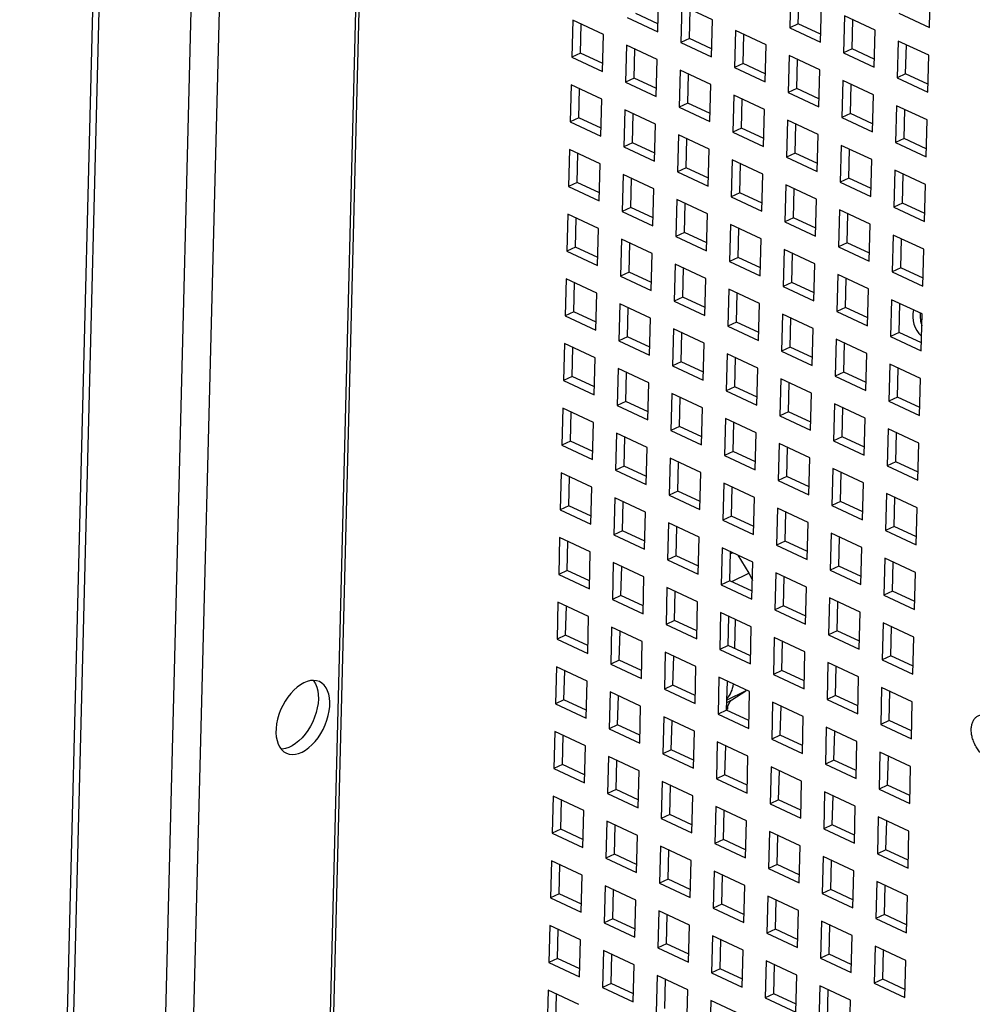
# Model space of a CAD drawing. Units: inches. Extents: x 0.3 to 21.8, y 0.2 to 16.9.
# Drawn here: x 1.6 to 2.2, y 4.4 to 5.1 of the extents above; entities that cross this region are included whole.
import ezdxf

# ---------------------------------------------------------------- set-up
doc = ezdxf.new("R2010")
doc.units = ezdxf.units.IN
doc.header["$MEASUREMENT"] = 0

msp = doc.modelspace()

# ---------------------------------------------------------------- linework, layer by layer
at = {"color": 7, "linetype": 'Continuous', "lineweight": 25}
for p, q in [((1.67604, 6.10463), (1.60113, 3.15286)), ((1.68032, 6.09977), (1.6054, 3.148)), ((1.66743, 3.1191), (1.74234, 6.07087)), ((1.85513, 6.02567), (1.78272, 3.17246)), ((2.03493, 5.08924), (2.03556, 5.11435)), ((2.12528, 5.11702), (2.12465, 5.09191)), ((2.13048, 5.09476), (2.13098, 5.11437)), ((2.21958, 5.09215), (2.22021, 5.11727)), ((2.0512, 5.10707), (2.05056, 5.08195)), ((2.07205, 5.09735), (2.0512, 5.10707)), ((2.14549, 5.0822), (2.14613, 5.10731)), ((2.03507, 5.09475), (2.01992, 5.10181)), ((2.0564, 5.08481), (2.0569, 5.10441)), ((2.16177, 5.10003), (2.16113, 5.07491)), ((2.18261, 5.09031), (2.16177, 5.10003)), ((2.19873, 5.10187), (2.21958, 5.09215)), ((1.97712, 5.09711), (1.97648, 5.072)), ((1.99797, 5.0874), (1.97712, 5.09711)), ((1.98232, 5.07485), (1.98282, 5.09446)), ((2.01408, 5.09895), (2.03493, 5.08924)), ((2.07141, 5.07224), (2.07205, 5.09735)), ((2.13048, 5.09476), (2.12465, 5.09191)), ((2.14563, 5.08771), (2.13048, 5.09476)), ((2.16697, 5.07777), (2.16747, 5.09737)), ((1.99733, 5.06228), (1.99797, 5.0874)), ((2.08768, 5.09007), (2.08705, 5.06495)), ((2.10853, 5.08036), (2.08768, 5.09007)), ((2.09289, 5.06781), (2.09338, 5.08742)), ((2.12465, 5.09191), (2.14549, 5.0822)), ((2.18198, 5.0652), (2.18261, 5.09031)), ((2.0136, 5.08011), (2.01296, 5.055)), ((2.03445, 5.0704), (2.0136, 5.08011)), ((2.0564, 5.08481), (2.05056, 5.08195)), ((2.05056, 5.08195), (2.07141, 5.07224)), ((2.07155, 5.07775), (2.0564, 5.08481)), ((2.10789, 5.05524), (2.10853, 5.08036)), ((2.19825, 5.08303), (2.19761, 5.05791)), ((2.2191, 5.07332), (2.19825, 5.08303)), ((2.20345, 5.06077), (2.20395, 5.08037)), ((1.98232, 5.07485), (1.97648, 5.072)), ((1.99747, 5.06779), (1.98232, 5.07485)), ((2.0188, 5.05785), (2.0193, 5.07746)), ((2.12417, 5.07307), (2.12353, 5.04796)), ((2.14502, 5.06336), (2.12417, 5.07307)), ((2.16697, 5.07777), (2.16113, 5.07491)), ((2.16113, 5.07491), (2.18198, 5.0652)), ((2.18212, 5.07071), (2.16697, 5.07777)), ((2.21846, 5.0482), (2.2191, 5.07332)), ((1.97648, 5.072), (1.99733, 5.06228)), ((2.03381, 5.04528), (2.03445, 5.0704)), ((2.09289, 5.06781), (2.08705, 5.06495)), ((2.10803, 5.06075), (2.09289, 5.06781)), ((2.12937, 5.05081), (2.12987, 5.07042)), ((2.05008, 5.06312), (2.04945, 5.038)), ((2.07093, 5.0534), (2.05008, 5.06312)), ((2.05529, 5.04086), (2.05578, 5.06046)), ((2.08705, 5.06495), (2.10789, 5.05524)), ((2.14438, 5.03824), (2.14502, 5.06336)), ((2.20345, 5.06077), (2.19761, 5.05791)), ((2.2186, 5.05371), (2.20345, 5.06077)), ((1.976, 5.05316), (1.97536, 5.02804)), ((1.99685, 5.04345), (1.976, 5.05316)), ((2.0188, 5.05785), (2.01296, 5.055)), ((2.01296, 5.055), (2.03381, 5.04528)), ((2.03395, 5.0508), (2.0188, 5.05785)), ((2.0703, 5.02829), (2.07093, 5.0534)), ((2.16065, 5.05608), (2.16001, 5.03096)), ((2.1815, 5.04636), (2.16065, 5.05608)), ((2.16585, 5.03382), (2.16635, 5.05342)), ((2.19761, 5.05791), (2.21846, 5.0482)), ((1.9812, 5.0309), (1.9817, 5.0505)), ((2.08657, 5.04612), (2.08593, 5.021)), ((2.10742, 5.03641), (2.08657, 5.04612)), ((2.12937, 5.05081), (2.12353, 5.04796)), ((2.12353, 5.04796), (2.14438, 5.03824)), ((2.14452, 5.04375), (2.12937, 5.05081)), ((2.18086, 5.02125), (2.1815, 5.04636)), ((1.99621, 5.01833), (1.99685, 5.04345)), ((2.05529, 5.04086), (2.04945, 5.038)), ((2.07044, 5.0338), (2.05529, 5.04086)), ((2.09177, 5.02386), (2.09227, 5.04346)), ((2.01249, 5.03616), (2.01185, 5.01105)), ((2.03333, 5.02645), (2.01249, 5.03616)), ((2.01769, 5.0139), (2.01818, 5.03351)), ((2.04945, 5.038), (2.0703, 5.02829)), ((2.10678, 5.01129), (2.10742, 5.03641)), ((2.16585, 5.03382), (2.16001, 5.03096)), ((2.181, 5.02676), (2.16585, 5.03382)), ((2.19713, 5.03908), (2.1965, 5.01396)), ((2.21798, 5.02936), (2.19713, 5.03908)), ((2.20234, 5.01682), (2.20283, 5.03642)), ((1.9812, 5.0309), (1.97536, 5.02804)), ((1.97536, 5.02804), (1.99621, 5.01833)), ((1.99635, 5.02384), (1.9812, 5.0309)), ((2.0327, 5.00133), (2.03333, 5.02645)), ((2.12305, 5.02912), (2.12241, 5.00401)), ((2.1439, 5.01941), (2.12305, 5.02912)), ((2.12825, 5.00686), (2.12875, 5.02647)), ((2.16001, 5.03096), (2.18086, 5.02125)), ((2.21735, 5.00425), (2.21798, 5.02936)), ((2.09177, 5.02386), (2.08593, 5.021)), ((2.08593, 5.021), (2.10678, 5.01129)), ((2.10692, 5.0168), (2.09177, 5.02386)), ((2.14326, 4.99429), (2.1439, 5.01941)), ((2.01769, 5.0139), (2.01185, 5.01105)), ((2.03284, 5.00684), (2.01769, 5.0139)), ((2.04897, 5.01916), (2.04833, 4.99405)), ((2.06982, 5.00945), (2.04897, 5.01916)), ((2.05417, 4.9969), (2.05467, 5.01651)), ((2.20234, 5.01682), (2.1965, 5.01396)), ((2.1965, 5.01396), (2.21735, 5.00425)), ((2.21748, 5.00976), (2.20234, 5.01682)), ((1.97489, 5.00921), (1.97425, 4.98409)), ((1.99573, 4.99949), (1.97489, 5.00921)), ((1.98009, 4.98695), (1.98059, 5.00655)), ((2.01185, 5.01105), (2.0327, 5.00133)), ((2.06918, 4.98434), (2.06982, 5.00945)), ((2.12825, 5.00686), (2.12241, 5.00401)), ((2.1434, 4.9998), (2.12825, 5.00686)), ((2.15954, 5.01212), (2.1589, 4.98701)), ((2.18038, 5.00241), (2.15954, 5.01212)), ((2.16474, 4.98986), (2.16523, 5.00947)), ((1.9951, 4.97438), (1.99573, 4.99949)), ((2.08545, 5.00217), (2.08482, 4.97705)), ((2.1063, 4.99245), (2.08545, 5.00217)), ((2.09065, 4.97991), (2.09115, 4.99951)), ((2.12241, 5.00401), (2.14326, 4.99429)), ((2.17975, 4.97729), (2.18038, 5.00241)), ((2.05417, 4.9969), (2.04833, 4.99405)), ((2.04833, 4.99405), (2.06918, 4.98434)), ((2.06932, 4.98985), (2.05417, 4.9969)), ((2.19602, 4.99513), (2.19538, 4.97001)), ((2.21687, 4.98541), (2.19602, 4.99513)), ((1.98009, 4.98695), (1.97425, 4.98409)), ((1.99524, 4.97989), (1.98009, 4.98695)), ((2.01137, 4.99221), (2.01073, 4.96709)), ((2.03222, 4.9825), (2.01137, 4.99221)), ((2.01657, 4.96995), (2.01707, 4.98955)), ((2.10566, 4.96734), (2.1063, 4.99245)), ((2.16474, 4.98986), (2.1589, 4.98701)), ((2.1589, 4.98701), (2.17975, 4.97729)), ((2.17989, 4.98281), (2.16474, 4.98986)), ((2.20122, 4.97287), (2.20172, 4.99247)), ((1.97425, 4.98409), (1.9951, 4.97438)), ((2.03158, 4.95738), (2.03222, 4.9825)), ((2.09065, 4.97991), (2.08482, 4.97705)), ((2.1058, 4.97285), (2.09065, 4.97991)), ((2.12194, 4.98517), (2.1213, 4.96005)), ((2.14278, 4.97546), (2.12194, 4.98517)), ((2.12714, 4.96291), (2.12764, 4.98251)), ((2.21623, 4.9603), (2.21687, 4.98541)), ((2.04785, 4.97521), (2.04722, 4.9501)), ((2.0687, 4.9655), (2.04785, 4.97521)), ((2.05305, 4.95295), (2.05355, 4.97256)), ((2.08482, 4.97705), (2.10566, 4.96734)), ((2.14215, 4.95034), (2.14278, 4.97546)), ((2.20122, 4.97287), (2.19538, 4.97001)), ((2.21637, 4.96581), (2.20122, 4.97287)), ((2.01657, 4.96995), (2.01073, 4.96709)), ((2.01073, 4.96709), (2.03158, 4.95738)), ((2.03172, 4.96289), (2.01657, 4.96995)), ((2.15842, 4.96817), (2.15778, 4.94306)), ((2.17927, 4.95846), (2.15842, 4.96817)), ((2.19538, 4.97001), (2.21623, 4.9603)), ((1.97377, 4.96525), (1.97313, 4.94014)), ((1.99462, 4.95554), (1.97377, 4.96525)), ((1.97897, 4.943), (1.97947, 4.9626)), ((2.06806, 4.94038), (2.0687, 4.9655)), ((2.12714, 4.96291), (2.1213, 4.96005)), ((2.1213, 4.96005), (2.14215, 4.95034)), ((2.14229, 4.95585), (2.12714, 4.96291)), ((2.16362, 4.94591), (2.16412, 4.96552)), ((1.99398, 4.93043), (1.99462, 4.95554)), ((2.05305, 4.95295), (2.04722, 4.9501)), ((2.0682, 4.94589), (2.05305, 4.95295)), ((2.08434, 4.95821), (2.0837, 4.9331)), ((2.10519, 4.9485), (2.08434, 4.95821)), ((2.08954, 4.93595), (2.09004, 4.95556)), ((2.17863, 4.93334), (2.17927, 4.95846)), ((2.01025, 4.94826), (2.00962, 4.92314)), ((2.0311, 4.93854), (2.01025, 4.94826)), ((2.04722, 4.9501), (2.06806, 4.94038)), ((2.10455, 4.92339), (2.10519, 4.9485)), ((2.16362, 4.94591), (2.15778, 4.94306)), ((2.17877, 4.93885), (2.16362, 4.94591)), ((2.1949, 4.95117), (2.19427, 4.92606)), ((2.21575, 4.94146), (2.1949, 4.95117)), ((2.2001, 4.92891), (2.2006, 4.94852)), ((1.97897, 4.943), (1.97313, 4.94014)), ((1.97313, 4.94014), (1.99398, 4.93043)), ((1.99412, 4.93594), (1.97897, 4.943)), ((2.01546, 4.926), (2.01595, 4.9456)), ((2.12082, 4.94122), (2.12018, 4.9161)), ((2.14167, 4.9315), (2.12082, 4.94122)), ((2.15778, 4.94306), (2.17863, 4.93334)), ((2.21511, 4.91635), (2.21575, 4.94146)), ((2.03047, 4.91343), (2.0311, 4.93854)), ((2.08954, 4.93595), (2.0837, 4.9331)), ((2.0837, 4.9331), (2.10455, 4.92339)), ((2.10469, 4.9289), (2.08954, 4.93595)), ((2.12602, 4.91896), (2.12652, 4.93856)), ((2.01546, 4.926), (2.00962, 4.92314)), ((2.03061, 4.91894), (2.01546, 4.926)), ((2.04674, 4.93126), (2.0461, 4.90614)), ((2.06759, 4.92155), (2.04674, 4.93126)), ((2.05194, 4.909), (2.05244, 4.9286)), ((2.14103, 4.90639), (2.14167, 4.9315)), ((2.2001, 4.92891), (2.19427, 4.92606)), ((2.19427, 4.92606), (2.21511, 4.91635)), ((2.21525, 4.92186), (2.2001, 4.92891)), ((1.97266, 4.9213), (1.97202, 4.89619)), ((1.9935, 4.91159), (1.97266, 4.9213)), ((2.00962, 4.92314), (2.03047, 4.91343)), ((2.06695, 4.89643), (2.06759, 4.92155)), ((2.12602, 4.91896), (2.12018, 4.9161)), ((2.14117, 4.9119), (2.12602, 4.91896)), ((2.1573, 4.92422), (2.15667, 4.8991)), ((2.17815, 4.91451), (2.1573, 4.92422)), ((2.16251, 4.90196), (2.163, 4.92156)), ((1.97786, 4.89904), (1.97835, 4.91865)), ((2.08322, 4.91426), (2.08258, 4.88915)), ((2.10407, 4.90455), (2.08322, 4.91426)), ((2.12018, 4.9161), (2.14103, 4.90639)), ((2.17752, 4.88939), (2.17815, 4.91451)), ((1.99287, 4.88647), (1.9935, 4.91159)), ((2.05194, 4.909), (2.0461, 4.90614)), ((2.0461, 4.90614), (2.06695, 4.89643)), ((2.06709, 4.90194), (2.05194, 4.909)), ((2.08842, 4.892), (2.08892, 4.91161)), ((2.19379, 4.90722), (2.19315, 4.88211)), ((2.21464, 4.89751), (2.19379, 4.90722)), ((1.97786, 4.89904), (1.97202, 4.89619)), ((1.99301, 4.89199), (1.97786, 4.89904)), ((2.00914, 4.90431), (2.0085, 4.87919)), ((2.02999, 4.89459), (2.00914, 4.90431)), ((2.01434, 4.88205), (2.01484, 4.90165)), ((2.10343, 4.87943), (2.10407, 4.90455)), ((2.16251, 4.90196), (2.15667, 4.8991)), ((2.15667, 4.8991), (2.17752, 4.88939)), ((2.17765, 4.8949), (2.16251, 4.90196)), ((2.19899, 4.88496), (2.19949, 4.90457)), ((1.97202, 4.89619), (1.99287, 4.88647)), ((2.02935, 4.86948), (2.02999, 4.89459)), ((2.11971, 4.89726), (2.11907, 4.87215)), ((2.14055, 4.88755), (2.11971, 4.89726)), ((2.12491, 4.87501), (2.1254, 4.89461)), ((2.214, 4.87239), (2.21464, 4.89751)), ((2.04562, 4.88731), (2.04499, 4.86219)), ((2.06647, 4.8776), (2.04562, 4.88731)), ((2.08842, 4.892), (2.08258, 4.88915)), ((2.08258, 4.88915), (2.10343, 4.87943)), ((2.10357, 4.88494), (2.08842, 4.892)), ((2.13992, 4.86244), (2.14055, 4.88755)), ((2.01434, 4.88205), (2.0085, 4.87919)), ((2.0085, 4.87919), (2.02935, 4.86948)), ((2.02949, 4.87499), (2.01434, 4.88205)), ((2.05082, 4.86505), (2.05132, 4.88465)), ((2.15619, 4.88027), (2.15555, 4.85515)), ((2.17704, 4.87055), (2.15619, 4.88027)), ((2.19899, 4.88496), (2.19315, 4.88211)), ((2.19315, 4.88211), (2.214, 4.87239)), ((2.21414, 4.8779), (2.19899, 4.88496)), ((1.97154, 4.87735), (1.9709, 4.85224)), ((1.99239, 4.86764), (1.97154, 4.87735)), ((1.97674, 4.85509), (1.97724, 4.8747)), ((2.06583, 4.85248), (2.06647, 4.8776)), ((2.12491, 4.87501), (2.11907, 4.87215)), ((2.11907, 4.87215), (2.13992, 4.86244)), ((2.14006, 4.86795), (2.12491, 4.87501)), ((2.16139, 4.85801), (2.16189, 4.87761)), ((1.99175, 4.84252), (1.99239, 4.86764)), ((2.08211, 4.87031), (2.08147, 4.8452)), ((2.10295, 4.8606), (2.08211, 4.87031)), ((2.08731, 4.84805), (2.08781, 4.86766)), ((2.1764, 4.84544), (2.17704, 4.87055)), ((2.00802, 4.86035), (2.00739, 4.83524)), ((2.02887, 4.85064), (2.00802, 4.86035)), ((2.05082, 4.86505), (2.04499, 4.86219)), ((2.04499, 4.86219), (2.06583, 4.85248)), ((2.06597, 4.85799), (2.05082, 4.86505)), ((2.10232, 4.83548), (2.10295, 4.8606)), ((2.19267, 4.86327), (2.19204, 4.83815)), ((2.21352, 4.85356), (2.19267, 4.86327)), ((2.19787, 4.84101), (2.19837, 4.86061)), ((1.97674, 4.85509), (1.9709, 4.85224)), ((1.9709, 4.85224), (1.99175, 4.84252)), ((1.99189, 4.84803), (1.97674, 4.85509)), ((2.01322, 4.83809), (2.01372, 4.8577)), ((2.11859, 4.85331), (2.11795, 4.8282)), ((2.13944, 4.8436), (2.11859, 4.85331)), ((2.16139, 4.85801), (2.15555, 4.85515)), ((2.15555, 4.85515), (2.1764, 4.84544)), ((2.17654, 4.85095), (2.16139, 4.85801)), ((2.21288, 4.82844), (2.21352, 4.85356)), ((2.02823, 4.82553), (2.02887, 4.85064)), ((2.08731, 4.84805), (2.08147, 4.8452)), ((2.10246, 4.84099), (2.08731, 4.84805)), ((2.12379, 4.83105), (2.12429, 4.85066)), ((2.04451, 4.84336), (2.04387, 4.81824)), ((2.06536, 4.83364), (2.04451, 4.84336)), ((2.04971, 4.8211), (2.05021, 4.8407)), ((2.08147, 4.8452), (2.10232, 4.83548)), ((2.1388, 4.81848), (2.13944, 4.8436)), ((2.19787, 4.84101), (2.19204, 4.83815)), ((2.21302, 4.83395), (2.19787, 4.84101)), ((1.97042, 4.8334), (1.96979, 4.80828)), ((1.99127, 4.82369), (1.97042, 4.8334)), ((2.01322, 4.83809), (2.00739, 4.83524)), ((2.00739, 4.83524), (2.02823, 4.82553)), ((2.02837, 4.83104), (2.01322, 4.83809)), ((2.06472, 4.80853), (2.06536, 4.83364)), ((2.15507, 4.83632), (2.15444, 4.8112)), ((2.17592, 4.8266), (2.15507, 4.83632)), ((2.16027, 4.81406), (2.16077, 4.83366)), ((2.19204, 4.83815), (2.21288, 4.82844)), ((1.97563, 4.81114), (1.97612, 4.83074)), ((2.08099, 4.82636), (2.08035, 4.80124)), ((2.10184, 4.81665), (2.08099, 4.82636)), ((2.12379, 4.83105), (2.11795, 4.8282)), ((2.11795, 4.8282), (2.1388, 4.81848)), ((2.13894, 4.824), (2.12379, 4.83105)), ((2.17528, 4.80149), (2.17592, 4.8266)), ((1.99064, 4.79857), (1.99127, 4.82369)), ((2.04971, 4.8211), (2.04387, 4.81824)), ((2.06486, 4.81404), (2.04971, 4.8211)), ((2.08619, 4.8041), (2.08669, 4.8237)), ((2.19156, 4.81932), (2.19092, 4.7942)), ((2.21241, 4.80961), (2.19156, 4.81932)), ((2.00691, 4.8164), (2.00627, 4.79129)), ((2.02776, 4.80669), (2.00691, 4.8164)), ((2.01211, 4.79414), (2.01261, 4.81375)), ((2.04387, 4.81824), (2.06472, 4.80853)), ((2.1012, 4.79153), (2.10184, 4.81665)), ((2.16027, 4.81406), (2.15444, 4.8112)), ((2.17542, 4.807), (2.16027, 4.81406)), ((2.19676, 4.79706), (2.19726, 4.81666)), ((1.97563, 4.81114), (1.96979, 4.80828)), ((1.96979, 4.80828), (1.99064, 4.79857)), ((1.99077, 4.80408), (1.97563, 4.81114)), ((2.02712, 4.78157), (2.02776, 4.80669)), ((2.11747, 4.80936), (2.11684, 4.78425)), ((2.13832, 4.79965), (2.11747, 4.80936)), ((2.12268, 4.7871), (2.12317, 4.80671)), ((2.15444, 4.8112), (2.17528, 4.80149)), ((2.21177, 4.78449), (2.21241, 4.80961)), ((2.04339, 4.7994), (2.04275, 4.77429)), ((2.06424, 4.78969), (2.04339, 4.7994)), ((2.08619, 4.8041), (2.08035, 4.80124)), ((2.08035, 4.80124), (2.1012, 4.79153)), ((2.10134, 4.79704), (2.08619, 4.8041)), ((2.13768, 4.77453), (2.13832, 4.79965)), ((2.01211, 4.79414), (2.00627, 4.79129)), ((2.02726, 4.78708), (2.01211, 4.79414)), ((2.04859, 4.77714), (2.04909, 4.79675)), ((2.15396, 4.79236), (2.15332, 4.76725)), ((2.17481, 4.78265), (2.15396, 4.79236)), ((2.19676, 4.79706), (2.19092, 4.7942)), ((2.19092, 4.7942), (2.21177, 4.78449)), ((2.21191, 4.79), (2.19676, 4.79706)), ((1.96931, 4.78945), (1.96867, 4.76433)), ((1.99016, 4.77973), (1.96931, 4.78945)), ((1.97451, 4.76719), (1.97501, 4.78679)), ((2.00627, 4.79129), (2.02712, 4.78157)), ((2.0636, 4.76458), (2.06424, 4.78969)), ((2.12268, 4.7871), (2.11684, 4.78425)), ((2.13782, 4.78004), (2.12268, 4.7871)), ((2.15916, 4.7701), (2.15966, 4.78971)), ((1.98952, 4.75462), (1.99016, 4.77973)), ((2.07988, 4.78241), (2.07924, 4.75729)), ((2.10072, 4.77269), (2.07988, 4.78241)), ((2.08508, 4.76015), (2.08557, 4.77975)), ((2.11684, 4.78425), (2.13768, 4.77453)), ((2.17417, 4.75754), (2.17481, 4.78265)), ((2.00579, 4.77245), (2.00516, 4.74733)), ((2.02664, 4.76274), (2.00579, 4.77245)), ((2.04859, 4.77714), (2.04275, 4.77429)), ((2.04275, 4.77429), (2.0636, 4.76458)), ((2.06374, 4.77009), (2.04859, 4.77714)), ((2.10009, 4.74758), (2.10072, 4.77269)), ((2.19044, 4.77537), (2.1898, 4.75025)), ((2.21129, 4.76565), (2.19044, 4.77537)), ((2.19564, 4.75311), (2.19614, 4.77271)), ((1.97451, 4.76719), (1.96867, 4.76433)), ((1.98966, 4.76013), (1.97451, 4.76719)), ((2.01099, 4.75019), (2.01149, 4.76979)), ((2.11636, 4.76541), (2.11572, 4.74029)), ((2.13721, 4.7557), (2.11636, 4.76541)), ((2.15916, 4.7701), (2.15332, 4.76725)), ((2.15332, 4.76725), (2.17417, 4.75754)), ((2.17431, 4.76305), (2.15916, 4.7701)), ((2.21065, 4.74054), (2.21129, 4.76565)), ((1.96867, 4.76433), (1.98952, 4.75462)), ((2.026, 4.73762), (2.02664, 4.76274)), ((2.08508, 4.76015), (2.07924, 4.75729)), ((2.10023, 4.75309), (2.08508, 4.76015)), ((2.12156, 4.74315), (2.12206, 4.76275)), ((2.04228, 4.75545), (2.04164, 4.73034)), ((2.06312, 4.74574), (2.04228, 4.75545)), ((2.04748, 4.73319), (2.04798, 4.7528)), ((2.07924, 4.75729), (2.10009, 4.74758)), ((2.13657, 4.73058), (2.13721, 4.7557)), ((2.19564, 4.75311), (2.1898, 4.75025)), ((2.21079, 4.74605), (2.19564, 4.75311)), ((1.96819, 4.7455), (1.96756, 4.72038)), ((1.98904, 4.73578), (1.96819, 4.7455)), ((2.01099, 4.75019), (2.00516, 4.74733)), ((2.00516, 4.74733), (2.026, 4.73762)), ((2.02614, 4.74313), (2.01099, 4.75019)), ((2.06249, 4.72062), (2.06312, 4.74574)), ((2.15284, 4.74841), (2.15221, 4.7233)), ((2.17369, 4.7387), (2.15284, 4.74841)), ((2.15804, 4.72615), (2.15854, 4.74576)), ((2.1898, 4.75025), (2.21065, 4.74054)), ((1.97339, 4.72324), (1.97389, 4.74284)), ((2.07876, 4.73845), (2.07812, 4.71334)), ((2.09961, 4.72874), (2.07876, 4.73845)), ((2.12156, 4.74315), (2.11572, 4.74029)), ((2.11572, 4.74029), (2.13657, 4.73058)), ((2.13671, 4.73609), (2.12156, 4.74315)), ((2.17305, 4.71358), (2.17369, 4.7387)), ((1.9884, 4.71067), (1.98904, 4.73578)), ((2.04748, 4.73319), (2.04164, 4.73034)), ((2.06263, 4.72613), (2.04748, 4.73319)), ((2.08396, 4.71619), (2.08446, 4.7358)), ((2.08927, 4.73356), (2.09674, 4.7213)), ((2.00468, 4.7285), (2.00404, 4.70338)), ((2.02553, 4.71879), (2.00468, 4.7285)), ((2.00988, 4.70624), (2.01038, 4.72584)), ((2.04164, 4.73034), (2.06249, 4.72062)), ((2.09897, 4.70363), (2.09961, 4.72874)), ((2.15804, 4.72615), (2.15221, 4.7233)), ((2.17319, 4.71909), (2.15804, 4.72615)), ((2.18933, 4.73141), (2.18869, 4.7063)), ((2.21017, 4.7217), (2.18933, 4.73141)), ((2.19453, 4.70915), (2.19502, 4.72876)), ((1.97339, 4.72324), (1.96756, 4.72038)), ((1.96756, 4.72038), (1.9884, 4.71067)), ((1.98854, 4.71618), (1.97339, 4.72324)), ((2.02489, 4.69367), (2.02553, 4.71879)), ((2.11524, 4.72146), (2.11461, 4.69634)), ((2.13609, 4.71174), (2.11524, 4.72146)), ((2.12044, 4.6992), (2.12094, 4.7188)), ((2.15221, 4.7233), (2.17305, 4.71358)), ((2.20954, 4.69659), (2.21017, 4.7217)), ((2.04116, 4.7115), (2.04052, 4.68639)), ((2.06201, 4.70179), (2.04116, 4.7115)), ((2.08396, 4.71619), (2.07812, 4.71334)), ((2.07812, 4.71334), (2.09897, 4.70363)), ((2.09911, 4.70914), (2.08396, 4.71619)), ((2.13545, 4.68663), (2.13609, 4.71174)), ((2.00988, 4.70624), (2.00404, 4.70338)), ((2.02503, 4.69918), (2.00988, 4.70624)), ((2.04636, 4.68924), (2.04686, 4.70885)), ((2.19453, 4.70915), (2.18869, 4.7063)), ((2.18869, 4.7063), (2.20954, 4.69659)), ((2.20968, 4.7021), (2.19453, 4.70915)), ((1.96708, 4.70154), (1.96644, 4.67643)), ((1.98793, 4.69183), (1.96708, 4.70154)), ((1.97228, 4.67928), (1.97278, 4.69889)), ((2.00404, 4.70338), (2.02489, 4.69367)), ((2.06137, 4.67667), (2.06201, 4.70179)), ((2.12044, 4.6992), (2.11461, 4.69634)), ((2.13559, 4.69214), (2.12044, 4.6992)), ((2.15173, 4.70446), (2.15109, 4.67934)), ((2.17258, 4.69475), (2.15173, 4.70446)), ((2.15693, 4.6822), (2.15743, 4.7018)), ((1.98729, 4.66672), (1.98793, 4.69183)), ((2.07764, 4.6945), (2.07701, 4.66939)), ((2.09849, 4.68479), (2.07764, 4.6945)), ((2.08285, 4.67224), (2.08334, 4.69185)), ((2.11461, 4.69634), (2.13545, 4.68663)), ((2.17194, 4.66963), (2.17258, 4.69475)), ((2.04636, 4.68924), (2.04052, 4.68639)), ((2.04052, 4.68639), (2.06137, 4.67667)), ((2.06151, 4.68218), (2.04636, 4.68924)), ((2.08758, 4.68988), (2.08708, 4.67027)), ((2.09785, 4.65967), (2.09849, 4.68479)), ((2.18821, 4.68746), (2.18757, 4.66235)), ((2.20906, 4.67775), (2.18821, 4.68746)), ((2.19341, 4.6652), (2.19391, 4.68481)), ((1.97228, 4.67928), (1.96644, 4.67643)), ((1.98743, 4.67223), (1.97228, 4.67928)), ((2.00356, 4.68455), (2.00292, 4.65943)), ((2.02441, 4.67483), (2.00356, 4.68455)), ((2.00876, 4.66229), (2.00926, 4.68189)), ((2.15693, 4.6822), (2.15109, 4.67934)), ((2.15109, 4.67934), (2.17194, 4.66963)), ((2.17208, 4.67514), (2.15693, 4.6822)), ((1.96644, 4.67643), (1.98729, 4.66672)), ((2.02377, 4.64972), (2.02441, 4.67483)), ((2.08285, 4.67224), (2.07701, 4.66939)), ((2.09799, 4.66519), (2.08285, 4.67224)), ((2.11413, 4.67751), (2.11349, 4.65239)), ((2.13498, 4.66779), (2.11413, 4.67751)), ((2.11933, 4.65525), (2.11983, 4.67485)), ((2.20842, 4.65263), (2.20906, 4.67775)), ((2.04005, 4.66755), (2.03941, 4.64243)), ((2.06089, 4.65784), (2.04005, 4.66755)), ((2.04525, 4.64529), (2.04574, 4.66489)), ((2.07701, 4.66939), (2.09785, 4.65967)), ((2.13434, 4.64268), (2.13498, 4.66779)), ((2.19341, 4.6652), (2.18757, 4.66235)), ((2.20856, 4.65814), (2.19341, 4.6652)), ((2.00876, 4.66229), (2.00292, 4.65943)), ((2.00292, 4.65943), (2.02377, 4.64972)), ((2.02391, 4.65523), (2.00876, 4.66229)), ((2.15061, 4.66051), (2.14997, 4.63539)), ((2.17146, 4.6508), (2.15061, 4.66051)), ((2.18757, 4.66235), (2.20842, 4.65263)), ((1.96596, 4.65759), (1.96533, 4.63248)), ((1.98681, 4.64788), (1.96596, 4.65759)), ((1.97116, 4.63533), (1.97166, 4.65494)), ((2.06026, 4.63272), (2.06089, 4.65784)), ((2.11933, 4.65525), (2.11349, 4.65239)), ((2.11349, 4.65239), (2.13434, 4.64268)), ((2.13448, 4.64819), (2.11933, 4.65525)), ((2.15581, 4.63825), (2.15631, 4.65785)), ((1.98617, 4.62276), (1.98681, 4.64788)), ((2.04525, 4.64529), (2.03941, 4.64243)), ((2.0604, 4.63823), (2.04525, 4.64529)), ((2.07653, 4.65055), (2.07589, 4.62544)), ((2.09738, 4.64084), (2.07653, 4.65055)), ((2.08173, 4.62829), (2.08223, 4.6479)), ((2.17082, 4.62568), (2.17146, 4.6508)), ((2.00245, 4.64059), (2.00181, 4.61548)), ((2.02329, 4.63088), (2.00245, 4.64059)), ((2.00765, 4.61833), (2.00815, 4.63794)), ((2.03941, 4.64243), (2.06026, 4.63272)), ((2.08522, 4.63514), (2.09471, 4.64125)), ((2.09543, 4.64175), (2.09471, 4.64125)), ((2.09674, 4.61572), (2.09738, 4.64084)), ((2.15581, 4.63825), (2.14997, 4.63539)), ((2.17096, 4.63119), (2.15581, 4.63825)), ((2.1871, 4.64351), (2.18646, 4.6184)), ((2.20794, 4.6338), (2.1871, 4.64351)), ((2.1923, 4.62125), (2.19279, 4.64086)), ((1.97116, 4.63533), (1.96533, 4.63248)), ((1.96533, 4.63248), (1.98617, 4.62276)), ((1.98631, 4.62827), (1.97116, 4.63533)), ((2.11301, 4.63355), (2.11238, 4.60844)), ((2.13386, 4.62384), (2.11301, 4.63355)), ((2.14997, 4.63539), (2.17082, 4.62568)), ((2.20731, 4.60868), (2.20794, 4.6338)), ((2.02266, 4.60577), (2.02329, 4.63088)), ((2.08173, 4.62829), (2.07589, 4.62544)), ((2.07589, 4.62544), (2.09674, 4.61572)), ((2.09688, 4.62123), (2.08173, 4.62829)), ((2.11821, 4.61129), (2.11871, 4.6309)), ((2.00765, 4.61833), (2.00181, 4.61548)), ((2.0228, 4.61128), (2.00765, 4.61833)), ((2.03893, 4.6236), (2.03829, 4.59848)), ((2.05978, 4.61388), (2.03893, 4.6236)), ((2.04413, 4.60134), (2.04463, 4.62094)), ((2.13322, 4.59873), (2.13386, 4.62384)), ((2.1923, 4.62125), (2.18646, 4.6184)), ((2.18646, 4.6184), (2.20731, 4.60868)), ((2.20745, 4.61419), (2.1923, 4.62125)), ((1.96485, 4.61364), (1.96421, 4.58852)), ((1.9857, 4.60393), (1.96485, 4.61364)), ((2.00181, 4.61548), (2.02266, 4.60577)), ((2.05914, 4.58877), (2.05978, 4.61388)), ((2.11821, 4.61129), (2.11238, 4.60844)), ((2.13336, 4.60424), (2.11821, 4.61129)), ((2.1495, 4.61656), (2.14886, 4.59144)), ((2.17034, 4.60684), (2.1495, 4.61656)), ((2.1547, 4.5943), (2.15519, 4.6139)), ((1.97005, 4.59138), (1.97055, 4.61098)), ((2.07541, 4.6066), (2.07478, 4.58148)), ((2.09626, 4.59689), (2.07541, 4.6066)), ((2.11238, 4.60844), (2.13322, 4.59873)), ((2.16971, 4.58173), (2.17034, 4.60684)), ((1.98506, 4.57881), (1.9857, 4.60393)), ((2.04413, 4.60134), (2.03829, 4.59848)), ((2.03829, 4.59848), (2.05914, 4.58877)), ((2.05928, 4.59428), (2.04413, 4.60134)), ((2.08061, 4.58434), (2.08111, 4.60394)), ((2.18598, 4.59956), (2.18534, 4.57444)), ((2.20683, 4.58985), (2.18598, 4.59956)), ((1.97005, 4.59138), (1.96421, 4.58852)), ((1.9852, 4.58432), (1.97005, 4.59138)), ((2.00133, 4.59664), (2.00069, 4.57153)), ((2.02218, 4.58693), (2.00133, 4.59664)), ((2.00653, 4.57438), (2.00703, 4.59399)), ((2.09562, 4.57177), (2.09626, 4.59689)), ((2.1547, 4.5943), (2.14886, 4.59144)), ((2.14886, 4.59144), (2.16971, 4.58173)), ((2.16985, 4.58724), (2.1547, 4.5943)), ((2.19118, 4.5773), (2.19168, 4.5969)), ((1.96421, 4.58852), (1.98506, 4.57881)), ((2.02154, 4.56181), (2.02218, 4.58693)), ((2.08061, 4.58434), (2.07478, 4.58148)), ((2.09576, 4.57728), (2.08061, 4.58434)), ((2.1119, 4.5896), (2.11126, 4.56449)), ((2.13274, 4.57989), (2.1119, 4.5896)), ((2.1171, 4.56734), (2.1176, 4.58695)), ((2.20619, 4.56473), (2.20683, 4.58985)), ((2.03781, 4.57964), (2.03718, 4.55453)), ((2.05866, 4.56993), (2.03781, 4.57964)), ((2.07478, 4.58148), (2.09562, 4.57177)), ((2.13211, 4.55477), (2.13274, 4.57989)), ((2.00653, 4.57438), (2.00069, 4.57153)), ((2.00069, 4.57153), (2.02154, 4.56181)), ((2.02168, 4.56732), (2.00653, 4.57438)), ((2.04302, 4.55738), (2.04351, 4.57699)), ((2.14838, 4.5726), (2.14774, 4.54749)), ((2.16923, 4.56289), (2.14838, 4.5726)), ((2.19118, 4.5773), (2.18534, 4.57444)), ((2.18534, 4.57444), (2.20619, 4.56473)), ((2.20633, 4.57024), (2.19118, 4.5773)), ((1.96373, 4.56969), (1.96309, 4.54457)), ((1.98458, 4.55997), (1.96373, 4.56969)), ((1.96893, 4.54743), (1.96943, 4.56703)), ((2.05802, 4.54482), (2.05866, 4.56993)), ((2.1171, 4.56734), (2.11126, 4.56449)), ((2.11126, 4.56449), (2.13211, 4.55477)), ((2.13225, 4.56028), (2.1171, 4.56734)), ((2.15358, 4.55034), (2.15408, 4.56995)), ((1.98394, 4.53486), (1.98458, 4.55997)), ((2.0743, 4.56265), (2.07366, 4.53753)), ((2.09515, 4.55293), (2.0743, 4.56265)), ((2.0795, 4.54039), (2.08, 4.55999)), ((2.16859, 4.53778), (2.16923, 4.56289)), ((2.00022, 4.55269), (1.99958, 4.52757)), ((2.02106, 4.54298), (2.00022, 4.55269)), ((2.04302, 4.55738), (2.03718, 4.55453)), ((2.03718, 4.55453), (2.05802, 4.54482)), ((2.05816, 4.55033), (2.04302, 4.55738)), ((2.09451, 4.52782), (2.09515, 4.55293)), ((2.18486, 4.55561), (2.18423, 4.53049)), ((2.20571, 4.54589), (2.18486, 4.55561)), ((2.19007, 4.53335), (2.19056, 4.55295)), ((1.96893, 4.54743), (1.96309, 4.54457)), ((1.96309, 4.54457), (1.98394, 4.53486)), ((1.98408, 4.54037), (1.96893, 4.54743)), ((2.00542, 4.53043), (2.00591, 4.55004)), ((2.11078, 4.54565), (2.11014, 4.52053)), ((2.13163, 4.53594), (2.11078, 4.54565)), ((2.15358, 4.55034), (2.14774, 4.54749)), ((2.14774, 4.54749), (2.16859, 4.53778)), ((2.16873, 4.54329), (2.15358, 4.55034)), ((2.20507, 4.52078), (2.20571, 4.54589)), ((2.02043, 4.51786), (2.02106, 4.54298)), ((2.0795, 4.54039), (2.07366, 4.53753)), ((2.07366, 4.53753), (2.09451, 4.52782)), ((2.09465, 4.53333), (2.0795, 4.54039)), ((2.11598, 4.52339), (2.11648, 4.54299)), ((2.0367, 4.53569), (2.03606, 4.51058)), ((2.05755, 4.52598), (2.0367, 4.53569)), ((2.0419, 4.51343), (2.0424, 4.53304)), ((2.13099, 4.51082), (2.13163, 4.53594)), ((2.19007, 4.53335), (2.18423, 4.53049)), ((2.20521, 4.52629), (2.19007, 4.53335)), ((1.96262, 4.52574), (1.96198, 4.50062)), ((1.98346, 4.51602), (1.96262, 4.52574)), ((2.00542, 4.53043), (1.99958, 4.52757)), ((1.99958, 4.52757), (2.02043, 4.51786)), ((2.02057, 4.52337), (2.00542, 4.53043)), ((2.05691, 4.50086), (2.05755, 4.52598)), ((2.14727, 4.52865), (2.14663, 4.50354)), ((2.16811, 4.51894), (2.14727, 4.52865)), ((2.15247, 4.50639), (2.15296, 4.526)), ((2.18423, 4.53049), (2.20507, 4.52078)), ((1.96782, 4.50348), (1.96831, 4.52308)), ((2.07318, 4.5187), (2.07255, 4.49358)), ((2.09403, 4.50898), (2.07318, 4.5187)), ((2.11598, 4.52339), (2.11014, 4.52053)), ((2.11014, 4.52053), (2.13099, 4.51082)), ((2.13113, 4.51633), (2.11598, 4.52339)), ((2.16748, 4.49382), (2.16811, 4.51894)), ((1.98283, 4.49091), (1.98346, 4.51602)), ((2.0419, 4.51343), (2.03606, 4.51058)), ((2.05705, 4.50638), (2.0419, 4.51343)), ((2.07838, 4.49644), (2.07888, 4.51604)), ((2.18375, 4.51165), (2.18311, 4.48654)), ((2.2046, 4.50194), (2.18375, 4.51165)), ((1.9991, 4.50874), (1.99846, 4.48362)), ((2.01995, 4.49903), (1.9991, 4.50874)), ((2.0043, 4.48648), (2.0048, 4.50608)), ((2.03606, 4.51058), (2.05691, 4.50086)), ((2.09339, 4.48387), (2.09403, 4.50898)), ((2.15247, 4.50639), (2.14663, 4.50354)), ((2.16762, 4.49933), (2.15247, 4.50639)), ((2.18895, 4.48939), (2.18945, 4.509)), ((1.96782, 4.50348), (1.96198, 4.50062)), ((1.96198, 4.50062), (1.98283, 4.49091)), ((1.98297, 4.49642), (1.96782, 4.50348)), ((2.01931, 4.47391), (2.01995, 4.49903)), ((2.10967, 4.5017), (2.10903, 4.47658)), ((2.13051, 4.49198), (2.10967, 4.5017)), ((2.11487, 4.47944), (2.11536, 4.49904)), ((2.14663, 4.50354), (2.16748, 4.49382)), ((2.20396, 4.47683), (2.2046, 4.50194)), ((2.03558, 4.49174), (2.03495, 4.46663)), ((2.05643, 4.48203), (2.03558, 4.49174)), ((2.07838, 4.49644), (2.07255, 4.49358)), ((2.07255, 4.49358), (2.09339, 4.48387)), ((2.09353, 4.48938), (2.07838, 4.49644)), ((2.12988, 4.46687), (2.13051, 4.49198)), ((2.0043, 4.48648), (1.99846, 4.48362)), ((2.01945, 4.47942), (2.0043, 4.48648)), ((2.04078, 4.46948), (2.04128, 4.48909)), ((2.14615, 4.4847), (2.14551, 4.45958)), ((2.167, 4.47499), (2.14615, 4.4847)), ((2.18895, 4.48939), (2.18311, 4.48654)), ((2.18311, 4.48654), (2.20396, 4.47683)), ((2.2041, 4.48234), (2.18895, 4.48939)), ((1.9615, 4.48178), (1.96086, 4.45667)), ((1.98235, 4.47207), (1.9615, 4.48178)), ((1.9667, 4.45952), (1.9672, 4.47913)), ((1.99846, 4.48362), (2.01931, 4.47391)), ((2.05579, 4.45691), (2.05643, 4.48203)), ((2.11487, 4.47944), (2.10903, 4.47658)), ((2.13002, 4.47238), (2.11487, 4.47944)), ((2.15135, 4.46244), (2.15185, 4.48205)), ((1.98171, 4.44696), (1.98235, 4.47207)), ((2.07207, 4.47474), (2.07143, 4.44963)), ((2.09291, 4.46503), (2.07207, 4.47474)), ((2.07727, 4.45248), (2.07777, 4.47209)), ((2.10903, 4.47658), (2.12988, 4.46687)), ((2.16636, 4.44987), (2.167, 4.47499)), ((1.99798, 4.46479), (1.99735, 4.43967)), ((2.01883, 4.45507), (1.99798, 4.46479)), ((2.04078, 4.46948), (2.03495, 4.46663)), ((2.03495, 4.46663), (2.05579, 4.45691)), ((2.05593, 4.46242), (2.04078, 4.46948)), ((2.09228, 4.43992), (2.09291, 4.46503)), ((2.18263, 4.4677), (2.182, 4.44259)), ((2.20348, 4.45799), (2.18263, 4.4677)), ((2.18783, 4.44544), (2.18833, 4.46505)), ((1.9667, 4.45952), (1.96086, 4.45667)), ((1.98185, 4.45247), (1.9667, 4.45952)), ((2.00319, 4.44253), (2.00368, 4.46213)), ((2.10855, 4.45775), (2.10791, 4.43263)), ((2.1294, 4.44803), (2.10855, 4.45775)), ((2.15135, 4.46244), (2.14551, 4.45958)), ((2.14551, 4.45958), (2.16636, 4.44987)), ((2.1665, 4.45538), (2.15135, 4.46244)), ((2.20284, 4.43287), (2.20348, 4.45799)), ((1.96086, 4.45667), (1.98171, 4.44696)), ((2.01819, 4.42996), (2.01883, 4.45507)), ((2.07727, 4.45248), (2.07143, 4.44963)), ((2.09242, 4.44543), (2.07727, 4.45248)), ((2.11375, 4.43549), (2.11425, 4.45509)), ((2.03447, 4.44779), (2.03383, 4.42267)), ((2.05532, 4.43808), (2.03447, 4.44779)), ((2.03967, 4.42553), (2.04017, 4.44513)), ((2.07143, 4.44963), (2.09228, 4.43992)), ((2.12876, 4.42292), (2.1294, 4.44803)), ((2.18783, 4.44544), (2.182, 4.44259)), ((2.20298, 4.43839), (2.18783, 4.44544)), ((1.96039, 4.43783), (1.95975, 4.41272)), ((1.98123, 4.42812), (1.96039, 4.43783)), ((2.00319, 4.44253), (1.99735, 4.43967)), ((1.99735, 4.43967), (2.01819, 4.42996)), ((2.01833, 4.43547), (2.00319, 4.44253)), ((2.05468, 4.41296), (2.05532, 4.43808)), ((2.14503, 4.44075), (2.1444, 4.41563)), ((2.16588, 4.43104), (2.14503, 4.44075)), ((2.15024, 4.41849), (2.15073, 4.43809)), ((2.182, 4.44259), (2.20284, 4.43287)), ((1.96559, 4.41557), (1.96608, 4.43518)), ((2.07095, 4.43079), (2.07031, 4.40568)), ((2.0918, 4.42108), (2.07095, 4.43079)), ((2.11375, 4.43549), (2.10791, 4.43263)), ((2.10791, 4.43263), (2.12876, 4.42292)), ((2.1289, 4.42843), (2.11375, 4.43549)), ((2.16524, 4.40592), (2.16588, 4.43104))]:
    msp.add_line(p, q, dxfattribs=at)
at = {"color": 8, "linetype": 'Continuous', "lineweight": 25}
for p, q in [((1.68654, 3.11902), (1.76142, 6.06933)), ((1.8529, 6.02671), (1.78037, 3.16883)), ((2.08595, 4.7351), (2.08442, 4.73436)), ((2.08517, 4.71563), (2.09674, 4.7213)), ((2.09471, 4.64125), (2.0819, 4.63498)), ((2.08186, 4.6335), (2.08522, 4.63514)), ((2.0823, 4.62883), (2.08174, 4.62855))]:
    msp.add_line(p, q, dxfattribs=at)
at = {"color": 7, "linetype": 'Continuous', "lineweight": 25, "flags": 128}
for points in [[(2.09674, 4.7213), (2.09818, 4.71876), (2.0993, 4.71645)], [(1.79426, 4.64684), (1.79196, 4.64553), (1.78969, 4.64387), (1.78748, 4.64189), (1.78537, 4.63961), (1.78339, 4.63708), (1.78157, 4.63433), (1.77994, 4.6314), (1.77853, 4.62835), (1.77735, 4.62522), (1.77644, 4.62206), (1.77579, 4.61891), (1.77543, 4.61584), (1.77536, 4.61288), (1.77557, 4.61009), (1.77607, 4.6075), (1.77684, 4.60517), (1.77789, 4.60312), (1.77918, 4.60139), (1.7807, 4.6), (1.78242, 4.59898), (1.78432, 4.59835), (1.78637, 4.59811), (1.78853, 4.59826), (1.79078, 4.59881), (1.79307, 4.59975), (1.79536, 4.60106), (1.79764, 4.60272), (1.79985, 4.6047), (1.80196, 4.60697), (1.80394, 4.60951), (1.80576, 4.61226), (1.80739, 4.61518), (1.8088, 4.61824), (1.80997, 4.62137), (1.81089, 4.62453), (1.81153, 4.62768), (1.8119, 4.63075), (1.81197, 4.63371), (1.81176, 4.6365), (1.81126, 4.63909), (1.81048, 4.64142), (1.80944, 4.64347), (1.80815, 4.6452), (1.80663, 4.64659), (1.80491, 4.64761), (1.80301, 4.64824), (1.80096, 4.64848), (1.79879, 4.64833), (1.79655, 4.64778), (1.79426, 4.64684)], [(1.80066, 4.64848), (1.80104, 4.64801), (1.80221, 4.64611), (1.80312, 4.64391), (1.80376, 4.64145), (1.80411, 4.63876), (1.80418, 4.63588), (1.80396, 4.63285), (1.80346, 4.62974), (1.80268, 4.62658), (1.80163, 4.62342), (1.80034, 4.62033), (1.79881, 4.61733), (1.79708, 4.61449), (1.79518, 4.61184), (1.79313, 4.60943), (1.79096, 4.6073), (1.78872, 4.60547), (1.78643, 4.60399), (1.78413, 4.60286), (1.78186, 4.60212), (1.77965, 4.60176), (1.77888, 4.60173)]]:
    msp.add_lwpolyline(points, dxfattribs=at)
at = {"color": 8, "linetype": 'Continuous', "lineweight": 25}
for centre, radius, start, end in [((2.22581, 4.89572), 0.01757, 165.17761, 228.8681), ((2.23357, 4.8961), 0.02025, 174.38994, 199.14321)]:
    msp.add_arc(centre, radius, start, end, dxfattribs=at)
at = {"color": 7, "linetype": 'Continuous', "lineweight": 25}
for centre, radius, start, end in [((2.06812, 4.64782), 0.01827, 319.05746, 354.26818), ((2.08976, 4.62921), 0.00747, 127.38812, 182.91025)]:
    msp.add_arc(centre, radius, start, end, dxfattribs=at)
msp.add_open_spline([(2.2597, 4.59517), (2.25895, 4.59557), (2.25744, 4.59637), (2.2556, 4.59792), (2.25419, 4.59937), (2.2528, 4.60102), (2.25126, 4.60333), (2.24975, 4.60635), (2.24872, 4.60944), (2.24813, 4.61244), (2.24799, 4.61527), (2.24827, 4.6179), (2.24887, 4.61988), (2.24956, 4.6213), (2.25043, 4.62262), (2.25178, 4.62392), (2.25373, 4.62492), (2.2559, 4.62524), (2.25817, 4.62502), (2.25968, 4.62441), (2.26043, 4.62411)], degree=3, knots=[0, 0, 0, 0, 0.060006, 0.119984, 0.152714, 0.185085, 0.250043, 0.315059, 0.380017, 0.440038, 0.500001, 0.560021, 0.619984, 0.652714, 0.685085, 0.750043, 0.815059, 0.880017, 0.940023, 1, 1, 1, 1], dxfattribs=at)

doc.saveas('drawing.dxf')
